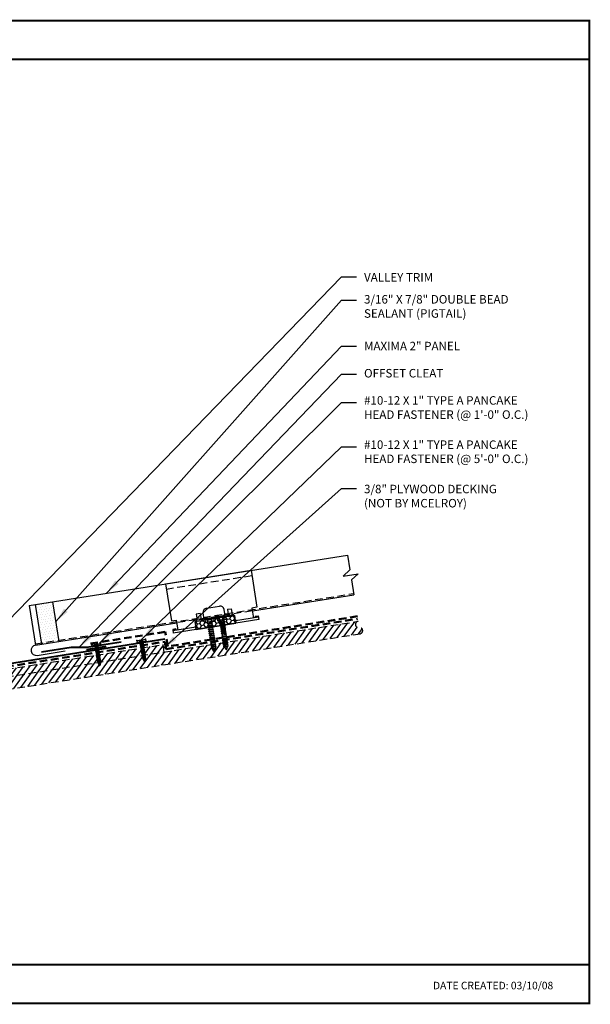
# Model space of a CAD drawing. Extents: x -10.3 to 57.2, y 5.7 to 54.6.
# Drawn here: x 28.8 to 57.2, y 5.7 to 54.6 of the extents above; entities that cross this region are included whole.
import ezdxf
from ezdxf.enums import TextEntityAlignment as Align

# ---------------------------------------------------------------- set-up
doc = ezdxf.new("R2010")
doc.units = 0
doc.header["$LTSCALE"] = 1.5
doc.header["$MEASUREMENT"] = 0
doc.linetypes.add('HIDDEN', pattern=[0.375, 0.25, -0.125])
for name, color, linetype in [('ACCESSORIES', 30, 'CONTINUOUS'), ('DIM', 2, 'CONTINUOUS'), ('FASTENER', 1, 'CONTINUOUS'), ('NOTBYMCELROY', 8, 'HIDDEN'), ('SHEETING', 5, 'CONTINUOUS'), ('TEXT BY MCELROY', 3, 'CONTINUOUS'), ('TEXT NOT BY MCELROY', 1, 'CONTINUOUS'), ('TRIM', 3, 'CONTINUOUS'), ('WEB BOR', 6, 'CONTINUOUS')]:
    doc.layers.add(name, color=color, linetype=linetype)
doc.styles.add('KEENAN', font='ARIBLK.TTF')
doc.styles.get("Standard").update_dxf_attribs({"font": 'romans'})
doc.dimstyles.new('MCELROY1$7', dxfattribs={"dimtxt": 0.0938, "dimasz": 0.125, "dimexe": 0.0625, "dimexo": 0.0625, "dimgap": 0.0625, "dimtad": 0, "dimtih": 1, "dimtoh": 1, "dimdec": 0, "dimzin": 3, "dimdsep": 46, "dimlunit": 4, "dimtxsty": 'Standard', "dimcen": 0, "dimclrd": 2, "dimclre": 2, "dimclrt": 1, "dimadec": 0, "dimazin": 0, "dimtfac": 1, "dimtdec": 0, "dimtofl": 0, "dimtmove": 0, "dimatfit": 3, "dimfxl": 1, "dimfrac": 2, "dimtolj": 1, "dimtzin": 0, "dimarcsym": 0})

# ---------------------------------------------------------------- blocks, each defined once
blk = doc.blocks.new('#14-10 HHA SELF TAPPING 1.5 INCH')
at = {"layer": 'FASTENER'}
for p, q in [((-1.69, 0.187), (-1.678, 0.209)), ((-1.69, -0.187), (-1.69, 0.187)), ((-1.673, 0.217), (-1.517, 0.217)), ((-1.673, 0.108), (-1.517, 0.108)), ((-1.5, 0.187), (-1.512, 0.209)), ((-1.5, -0.187), (-1.5, 0.187)), ((-1.5, 0.022), (-1.469, -0.093)), ((-1.48, 0.092), (-1.459, 0.092)), ((-1.439, 0.127), (-1.459, 0.092)), ((-1.459, 0.092), (-1.409, -0.093)), ((-1.439, 0.127), (-1.389, -0.127)), ((-1.439, 0.127), (-1.419, 0.092)), ((-1.419, 0.092), (-1.369, -0.093)), ((-1.419, 0.092), (-1.359, 0.092)), ((-1.339, 0.127), (-1.359, 0.092)), ((-1.359, 0.092), (-1.309, -0.093)), ((-1.339, 0.127), (-1.319, 0.092)), ((-1.339, 0.127), (-1.289, -0.127)), ((-1.319, 0.092), (-1.269, -0.093)), ((-1.319, 0.092), (-1.259, 0.092)), ((-1.239, 0.127), (-1.259, 0.092)), ((-1.259, 0.092), (-1.209, -0.093)), ((-1.239, 0.127), (-1.189, -0.127)), ((-1.239, 0.127), (-1.219, 0.092)), ((-1.219, 0.092), (-1.159, 0.092)), ((-1.219, 0.092), (-1.169, -0.093)), ((-1.139, 0.127), (-1.159, 0.092)), ((-1.159, 0.092), (-1.109, -0.093)), ((-1.139, 0.127), (-1.089, -0.127)), ((-1.139, 0.127), (-1.119, 0.092)), ((-1.119, 0.092), (-1.059, 0.092)), ((-1.119, 0.092), (-1.069, -0.093)), ((-1.039, 0.127), (-1.059, 0.092)), ((-1.059, 0.092), (-1.009, -0.093)), ((-1.039, 0.127), (-0.989, -0.127)), ((-1.039, 0.127), (-1.019, 0.092)), ((-1.019, 0.092), (-0.959, 0.092)), ((-1.019, 0.092), (-0.969, -0.093)), ((-0.939, 0.127), (-0.959, 0.092)), ((-0.959, 0.092), (-0.909, -0.093)), ((-0.939, 0.127), (-0.889, -0.127)), ((-0.939, 0.127), (-0.919, 0.092)), ((-0.919, 0.092), (-0.859, 0.092)), ((-0.919, 0.092), (-0.869, -0.093)), ((-0.839, 0.127), (-0.859, 0.092)), ((-0.859, 0.092), (-0.809, -0.093)), ((-0.839, 0.127), (-0.789, -0.127)), ((-0.839, 0.127), (-0.819, 0.092)), ((-0.819, 0.092), (-0.749, 0.092)), ((-0.819, 0.092), (-0.769, -0.093)), ((-0.729, 0.127), (-0.749, 0.092)), ((-0.749, 0.092), (-0.699, -0.093)), ((-0.729, 0.127), (-0.679, -0.127)), ((-0.729, 0.127), (-0.709, 0.092)), ((-0.709, 0.092), (-0.659, -0.093)), ((-0.709, 0.092), (-0.649, 0.092)), ((-0.629, 0.127), (-0.649, 0.092)), ((-0.649, 0.092), (-0.599, -0.093)), ((-0.629, 0.127), (-0.579, -0.127)), ((-0.629, 0.127), (-0.609, 0.092)), ((-0.609, 0.092), (-0.559, -0.093)), ((-0.609, 0.092), (-0.539, 0.092)), ((-0.519, 0.127), (-0.539, 0.092)), ((-0.539, 0.092), (-0.489, -0.093)), ((-0.519, 0.127), (-0.469, -0.127)), ((-0.519, 0.127), (-0.499, 0.092)), ((-0.499, 0.092), (-0.439, 0.092)), ((-0.499, 0.092), (-0.449, -0.093)), ((-0.419, 0.127), (-0.439, 0.092)), ((-0.439, 0.092), (-0.389, -0.093)), ((-0.419, 0.127), (-0.369, -0.127)), ((-0.419, 0.127), (-0.399, 0.092)), ((-0.399, 0.092), (-0.349, -0.093)), ((-0.399, 0.092), (-0.339, 0.092)), ((-0.319, 0.127), (-0.339, 0.092)), ((-0.339, 0.092), (-0.289, -0.093)), ((-0.319, 0.127), (-0.299, 0.092)), ((-0.319, 0.127), (-0.269, -0.127)), ((-0.299, 0.092), (-0.239, 0.092)), ((-0.299, 0.092), (-0.249, -0.093)), ((-0.219, 0.127), (-0.239, 0.092)), ((-0.239, 0.092), (-0.18, -0.084)), ((-0.219, 0.127), (-0.199, 0.092)), ((-0.219, 0.127), (-0.169, -0.103)), ((-0.124, 0.062), (-0.199, 0.092)), ((-0.199, 0.092), (-0.152, -0.073)), ((-0.119, 0.071), (-0.124, 0.062)), ((-0.124, 0.062), (-0.094, 0)), ((-0.119, 0.071), (-0.094, 0)), ((-0.119, 0.071), (-0.11, 0.056)), ((-0.009, 0.014), (-0.11, 0.056)), ((-0.094, 0), (-0.11, 0.056)), ((-1.69, -0.187), (-1.678, -0.209)), ((-1.673, -0.108), (-1.517, -0.108)), ((-1.673, -0.217), (-1.517, -0.217)), ((-1.5, -0.187), (-1.512, -0.209)), ((-1.5, -0.071), (-1.489, -0.127)), ((-1.489, -0.127), (-1.5, -0.108)), ((-1.489, -0.127), (-1.469, -0.093)), ((-1.469, -0.093), (-1.409, -0.093)), ((-1.389, -0.127), (-1.409, -0.093)), ((-1.389, -0.127), (-1.369, -0.093)), ((-1.369, -0.093), (-1.309, -0.093)), ((-1.289, -0.127), (-1.309, -0.093)), ((-1.289, -0.127), (-1.269, -0.093)), ((-1.269, -0.093), (-1.209, -0.093)), ((-1.189, -0.127), (-1.209, -0.093)), ((-1.189, -0.127), (-1.169, -0.093)), ((-1.169, -0.093), (-1.109, -0.093)), ((-1.089, -0.127), (-1.109, -0.093)), ((-1.089, -0.127), (-1.069, -0.093)), ((-1.069, -0.093), (-1.009, -0.093)), ((-0.989, -0.127), (-1.009, -0.093)), ((-0.989, -0.127), (-0.969, -0.093)), ((-0.969, -0.093), (-0.909, -0.093)), ((-0.889, -0.127), (-0.909, -0.093)), ((-0.889, -0.127), (-0.869, -0.093)), ((-0.869, -0.093), (-0.809, -0.093)), ((-0.789, -0.127), (-0.809, -0.093)), ((-0.789, -0.127), (-0.769, -0.093)), ((-0.769, -0.093), (-0.699, -0.093)), ((-0.679, -0.127), (-0.699, -0.093)), ((-0.679, -0.127), (-0.659, -0.093)), ((-0.659, -0.093), (-0.599, -0.093)), ((-0.579, -0.127), (-0.599, -0.093)), ((-0.579, -0.127), (-0.559, -0.093)), ((-0.559, -0.093), (-0.489, -0.093)), ((-0.469, -0.127), (-0.489, -0.093)), ((-0.469, -0.127), (-0.449, -0.093)), ((-0.449, -0.093), (-0.389, -0.093)), ((-0.369, -0.127), (-0.389, -0.093)), ((-0.369, -0.127), (-0.349, -0.093)), ((-0.349, -0.093), (-0.289, -0.093)), ((-0.269, -0.127), (-0.289, -0.093)), ((-0.269, -0.127), (-0.249, -0.093)), ((-0.249, -0.093), (-0.217, -0.093)), ((-0.18, -0.084), (-0.183, -0.086)), ((-0.169, -0.103), (-0.18, -0.084)), ((-0.169, -0.103), (-0.152, -0.073)), ((-0.009, -0.014), (-0.152, -0.073))]:
    blk.add_line(p, q, dxfattribs=at)
for centre, radius, start, end in [((-1.594, 0.162), 0.0958, 145.6158, 214.3842), ((-1.332, 0), 0.358, 162.412, 197.588), ((-1.596, 0.162), 0.0958, 325.6158, 34.3842), ((-1.858, 0), 0.358, 342.412, 17.588), ((-1.48, 0.112), 0.0199, 179.7799, 270.0911), ((-0.015, 0), 0.015, 292.5, 67.5), ((-1.594, -0.162), 0.0958, 145.6158, 214.3842), ((-1.596, -0.162), 0.0958, 325.6158, 34.3842), ((-0.217, -0.003), 0.09, 270, 292.5)]:
    blk.add_arc(centre, radius, start, end, dxfattribs=at)
at = {"layer": 'FASTENER', "color": 0, "linetype": 'ByBlock'}
for p in [(-1.69, 0.187), (-1.5, 0.187), (-1.5, 0.187), (-0.31, 0)]:
    blk.add_point(p, dxfattribs=at)
blk = doc.blocks.new('1 INCH#10-12 PANCAKE TYPE A')
at = {"layer": 'FASTENER'}
for p, q in [((-1.081, 0.219), (-1.081, -0.219)), ((-1.081, 0.219), (-1.003, 0.219)), ((-0.962, 0.039), (-1.081, 0.099)), ((-1.081, 0.015), (-0.962, 0.012)), ((-1.003, 0.219), (-1.003, -0.219)), ((-0.952, 0.065), (-1.003, 0.094)), ((-0.962, 0.039), (-0.952, 0)), ((-0.962, -0.039), (-0.962, 0.039)), ((-0.962, -0.039), (-0.952, 0)), ((-0.952, 0.065), (-0.952, -0.065)), ((-0.952, 0.065), (-0.898, 0.065)), ((-0.944, 0.056), (-0.912, -0.065)), ((-0.935, -0.065), (-0.944, 0.056)), ((-0.919, -0.079), (-0.944, 0.056)), ((-0.927, -0.079), (-0.944, 0.056)), ((-0.881, 0.095), (-0.898, 0.065)), ((-0.898, 0.065), (-0.857, -0.065)), ((-0.881, 0.095), (-0.864, 0.065)), ((-0.881, 0.095), (-0.84, -0.095)), ((-0.864, 0.065), (-0.817, 0.065)), ((-0.864, 0.065), (-0.823, -0.065)), ((-0.799, 0.095), (-0.817, 0.065)), ((-0.817, 0.065), (-0.776, -0.065)), ((-0.799, 0.095), (-0.759, -0.095)), ((-0.799, 0.095), (-0.782, 0.065)), ((-0.782, 0.065), (-0.741, -0.065)), ((-0.782, 0.065), (-0.735, 0.065)), ((-0.718, 0.095), (-0.735, 0.065)), ((-0.735, 0.065), (-0.694, -0.065)), ((-0.718, 0.095), (-0.677, -0.095)), ((-0.718, 0.095), (-0.701, 0.065)), ((-0.701, 0.065), (-0.66, -0.065)), ((-0.701, 0.065), (-0.653, 0.065)), ((-0.636, 0.095), (-0.653, 0.065)), ((-0.653, 0.065), (-0.613, -0.065)), ((-0.636, 0.095), (-0.595, -0.095)), ((-0.636, 0.095), (-0.619, 0.065)), ((-0.619, 0.065), (-0.578, -0.065)), ((-0.619, 0.065), (-0.572, 0.065)), ((-0.555, 0.095), (-0.572, 0.065)), ((-0.572, 0.065), (-0.531, -0.065)), ((-0.555, 0.095), (-0.514, -0.095)), ((-0.555, 0.095), (-0.537, 0.065)), ((-0.537, 0.065), (-0.49, 0.065)), ((-0.537, 0.065), (-0.497, -0.065)), ((-0.473, 0.095), (-0.49, 0.065)), ((-0.49, 0.065), (-0.45, -0.065)), ((-0.473, 0.095), (-0.432, -0.095)), ((-0.473, 0.095), (-0.456, 0.065)), ((-0.456, 0.065), (-0.415, -0.065)), ((-0.456, 0.065), (-0.409, 0.065)), ((-0.392, 0.095), (-0.409, 0.065)), ((-0.409, 0.065), (-0.368, -0.065)), ((-0.392, 0.095), (-0.351, -0.095)), ((-0.392, 0.095), (-0.374, 0.065)), ((-0.374, 0.065), (-0.327, 0.065)), ((-0.374, 0.065), (-0.334, -0.065)), ((-0.31, 0.095), (-0.327, 0.065)), ((-0.327, 0.065), (-0.287, -0.065)), ((-0.31, 0.095), (-0.269, -0.095)), ((-0.31, 0.095), (-0.293, 0.065)), ((-0.293, 0.065), (-0.252, -0.065)), ((-0.293, 0.065), (-0.246, 0.065)), ((-0.229, 0.095), (-0.246, 0.065)), ((-0.246, 0.065), (-0.205, -0.065)), ((-0.229, 0.095), (-0.188, -0.095)), ((-0.229, 0.095), (-0.211, 0.065)), ((-0.211, 0.065), (-0.164, 0.065)), ((-0.211, 0.065), (-0.171, -0.065)), ((-0.159, 0.075), (-0.164, 0.065)), ((-0.164, 0.065), (-0.13, -0.065)), ((-0.159, 0.075), (-0.125, -0.074)), ((-0.159, 0.075), (-0.152, 0.075)), ((-0.152, 0.075), (-0.117, -0.073)), ((-0.152, 0.075), (-0.147, 0.065)), ((-0.147, 0.065), (-0.071, 0.035)), ((-0.147, 0.065), (-0.112, -0.065)), ((-0.068, 0.041), (-0.071, 0.035)), ((-0.071, 0.035), (-0.053, -0.015)), ((-0.068, 0.041), (-0.064, 0.041)), ((-0.064, 0.041), (-0.057, 0.03)), ((-0.057, 0.03), (-0.053, -0.015)), ((-0.057, 0.03), (-0.006, 0.009)), ((-1.081, -0.015), (-0.962, -0.012)), ((-0.962, -0.039), (-1.081, -0.099)), ((-1.081, -0.219), (-1.003, -0.219)), ((-0.952, -0.065), (-1.003, -0.094)), ((-0.952, -0.065), (-0.935, -0.065)), ((-0.927, -0.079), (-0.935, -0.065)), ((-0.927, -0.079), (-0.919, -0.079)), ((-0.919, -0.079), (-0.912, -0.065)), ((-0.912, -0.065), (-0.857, -0.065)), ((-0.84, -0.095), (-0.857, -0.065)), ((-0.84, -0.095), (-0.823, -0.065)), ((-0.823, -0.065), (-0.776, -0.065)), ((-0.759, -0.095), (-0.776, -0.065)), ((-0.759, -0.095), (-0.741, -0.065)), ((-0.741, -0.065), (-0.694, -0.065)), ((-0.677, -0.095), (-0.694, -0.065)), ((-0.677, -0.095), (-0.66, -0.065)), ((-0.66, -0.065), (-0.613, -0.065)), ((-0.595, -0.095), (-0.613, -0.065)), ((-0.595, -0.095), (-0.578, -0.065)), ((-0.578, -0.065), (-0.531, -0.065)), ((-0.514, -0.095), (-0.531, -0.065)), ((-0.514, -0.095), (-0.497, -0.065)), ((-0.497, -0.065), (-0.45, -0.065)), ((-0.432, -0.095), (-0.45, -0.065)), ((-0.432, -0.095), (-0.415, -0.065)), ((-0.415, -0.065), (-0.368, -0.065)), ((-0.351, -0.095), (-0.368, -0.065)), ((-0.351, -0.095), (-0.334, -0.065)), ((-0.334, -0.065), (-0.287, -0.065)), ((-0.269, -0.095), (-0.287, -0.065)), ((-0.269, -0.095), (-0.252, -0.065)), ((-0.252, -0.065), (-0.205, -0.065)), ((-0.188, -0.095), (-0.205, -0.065)), ((-0.188, -0.095), (-0.171, -0.065)), ((-0.171, -0.065), (-0.124, -0.065)), ((-0.125, -0.074), (-0.13, -0.065)), ((-0.125, -0.074), (-0.117, -0.073)), ((-0.117, -0.073), (-0.112, -0.065)), ((-0.112, -0.065), (-0.006, -0.009))]:
    blk.add_line(p, q, dxfattribs=at)
blk.add_arc((-0.01, 0), 0.00979, 292.5, 67.5, dxfattribs=at)
for p in [(-1.081, 0.219), (-1.003, 0.219), (0, 0), (-1.081, -0.219), (-1.081, -0.219), (-1.003, -0.219)]:
    blk.add_point(p, dxfattribs=at)

msp = doc.modelspace()

# ---------------------------------------------------------------- hatches: boundary and pattern name
at = {"layer": 'ACCESSORIES'}
h = msp.add_hatch(dxfattribs=at)
h.set_pattern_fill('DOTS', color=256, scale=2, angle=351, style=0)
h.set_pattern_definition([(189, (48.9665, 4.32073), (-0.08128483, 0.1136839), [0, -0.125])])
h.paths.add_polyline_path([(29.60903, 25.60273), (30.47326, 25.73961), (30.78613, 23.76424), (29.9219, 23.62736)])
h = msp.add_hatch(dxfattribs=at)
h.set_pattern_fill('HONEY', color=256, angle=9, style=0)
h.set_pattern_definition([(9, (5.38706, 1.88337), (0.16825704, 0.13625186), [0.125, -0.25]), (129, (5.38706, 1.88337), (-0.2021261, 0.07758894), [0.125, -0.25]), (69, (5.38706, 1.88337), (-0.03386905, 0.2138408), [-0.25, 0.125])])
h.paths.add_polyline_path([(37.53917, 24.73864), (37.59784, 24.36826), (39.57321, 24.68113), (39.51455, 25.05151)])
at = {"layer": 'NOTBYMCELROY', "linetype": 'HIDDEN'}
h = msp.add_hatch(dxfattribs=at)
h.set_pattern_fill('ANSI31', color=256, scale=2, angle=9, style=0)
h.set_pattern_definition([(54, (0, 1.28085), (-0.2022542, 0.1469463), [])])
edge = h.paths.add_edge_path()
edge.add_arc((45.65951, 24.61103), 0.15625, 99, 279)
edge.add_arc((45.7084, 24.30238), 0.15625, -81, 99, ccw=False)
edge.add_line((45.73284, 24.14806), (25.94678, 21.01425))
edge.add_line((25.94678, 21.01425), (25.94678, 21.64704))
edge.add_line((25.94678, 21.64704), (45.63507, 24.76536))
h = msp.add_hatch(dxfattribs=at)
h.set_pattern_fill('ANSI31', color=256, scale=2, angle=9, style=0)
h.paths.add_polyline_path([(36.0016, 23.23957), (35.94294, 23.60995), (25.94678, 22.02672), (25.94678, 21.64704)])

# ---------------------------------------------------------------- linework, layer by layer
at = {"layer": 'ACCESSORIES'}
for p, q in [((36.07615, 26.62702), (40.32321, 27.29969)), ((36.07615, 26.62702), (40.32321, 27.29969)), ((40.32321, 27.29969), (40.61418, 25.46262)), ((36.07615, 26.62702), (36.36712, 24.78995)), ((29.60903, 25.60273), (29.9219, 23.62736)), ((30.47326, 25.73961), (30.78613, 23.76424)), ((38.11524, 25.41898), (38.75723, 25.52066)), ((40.61418, 25.46262), (40.36725, 25.42351)), ((39.51455, 25.05151), (37.53917, 24.73864)), ((37.79431, 25.14762), (37.59678, 25.11633)), ((37.59678, 25.11633), (37.64375, 24.81977)), ((37.79431, 25.14762), (37.84128, 24.85106)), ((37.99874, 24.876), (37.94899, 25.19015)), ((38.39998, 24.93954), (38.63458, 24.9767)), ((38.94324, 25.02559), (39.06051, 25.04416)), ((39.03582, 25.04025), (38.98606, 25.35441)), ((39.06051, 25.04416), (39.07048, 24.98118)), ((39.11126, 24.99939), (39.11156, 24.98769)), ((39.14631, 25.36175), (39.34384, 25.39304)), ((39.14631, 25.36175), (39.19328, 25.06519)), ((39.16185, 25.06021), (39.41608, 25.10048)), ((39.19722, 25.00507), (39.39948, 25.0371)), ((39.34384, 25.39304), (39.39081, 25.09648)), ((39.46585, 25.0438), (39.48299, 25.05827)), ((39.57321, 24.68113), (39.51455, 25.05151)), ((40.69239, 24.96877), (39.55655, 24.78887)), ((40.36725, 25.42351), (40.44547, 24.92967)), ((40.53312, 25.01551), (40.68127, 25.03898)), ((40.53312, 25.01551), (40.54424, 24.94531)), ((40.53868, 24.98041), (40.68683, 25.00388)), ((40.68127, 25.03898), (40.71117, 24.85025)), ((36.36712, 24.78995), (36.61404, 24.82906)), ((37.58117, 24.47601), (36.44533, 24.29611)), ((40.71117, 24.85025), (36.46411, 24.17758)), ((36.61404, 24.82906), (36.69226, 24.33521)), ((37.53917, 24.73864), (37.59784, 24.36826)), ((37.58866, 24.74648), (37.56789, 24.75495)), ((37.59995, 24.35748), (37.57179, 24.53527)), ((37.59784, 24.36826), (39.57321, 24.68113)), ((37.59995, 24.35748), (39.57532, 24.67035)), ((37.87271, 24.85603), (37.61848, 24.81577)), ((37.85611, 24.79266), (37.65385, 24.76062)), ((37.93962, 24.81383), (37.94295, 24.8026)), ((37.97405, 24.87208), (38.09132, 24.89066)), ((37.97405, 24.87208), (37.98403, 24.8091)), ((39.54717, 24.84814), (39.57532, 24.67035)), ((36.58237, 24.38977), (36.43421, 24.36631)), ((36.43421, 24.36631), (36.46411, 24.17758)), ((36.58793, 24.35467), (36.43977, 24.33121)), ((36.58237, 24.38977), (36.59349, 24.31957))]:
    msp.add_line(p, q, dxfattribs=at)
at = {"layer": 'ACCESSORIES', "linetype": 'HIDDEN'}
msp.add_line((40.36674, 27.02484), (36.11968, 26.35217), dxfattribs=at)
at = {"layer": 'ACCESSORIES', "const_width": 0.09375}
msp.add_lwpolyline([(33.13388, 23.51556), (32.14619, 23.35913)], dxfattribs=at)
at = {"layer": 'ACCESSORIES'}
for centre, radius, start, end in [((38.78852, 25.32312), 0.2, 9, 99), ((38.14652, 25.22144), 0.2, 99, 189), ((39.17124, 25.00095), 0.06, 99, 181.487928), ((39.20191, 24.97544), 0.03, 99, 128.028716), ((39.40418, 25.00747), 0.03, 69.971284, 99), ((39.42546, 25.04122), 0.06, 16.512072, 99), ((37.62787, 24.75651), 0.06, 99, 181.487928), ((37.65854, 24.73099), 0.03, 99, 128.028716), ((37.86081, 24.76303), 0.03, 69.971284, 99), ((37.88209, 24.79677), 0.06, 16.512072, 99)]:
    msp.add_arc(centre, radius, start, end, dxfattribs=at)
at = {"layer": 'NOTBYMCELROY', "linetype": 'HIDDEN'}
for p, q in [((25.94678, 21.64704), (45.63507, 24.76536)), ((25.94678, 21.01425), (45.73284, 24.14806)), ((25.94678, 22.02672), (35.94294, 23.60995)), ((35.94294, 23.60995), (36.0016, 23.23957))]:
    msp.add_line(p, q, dxfattribs=at)
at = {"layer": 'NOTBYMCELROY', "lineweight": 50}
msp.add_lwpolyline([(45.61248, 25.0149), (36.19621, 23.51756), (36.05401, 24.24304), (32.28111, 23.64753)], dxfattribs=at)
at = {"layer": 'NOTBYMCELROY', "linetype": 'HIDDEN', "lineweight": 50}
msp.add_lwpolyline([(6.26153, 24.89144), (15.78806, 23.38258), (15.84672, 23.75297), (25.94678, 22.15328), (36.04684, 23.75297), (36.1055, 23.38258), (45.61551, 24.88882)], dxfattribs=at)
at = {"layer": 'NOTBYMCELROY', "linetype": 'HIDDEN'}
for centre, start, end in [((45.65951, 24.61103), 99, 279), ((45.7084, 24.30238), 279, 99)]:
    msp.add_arc(centre, 0.15625, start, end, dxfattribs=at)
at = {"layer": 'SHEETING'}
for p, q in [((29.31049, 25.55545), (45.1135, 28.0584)), ((45.1135, 28.0584), (45.23065, 27.31873)), ((45.23065, 27.31873), (44.89955, 27.01205)), ((44.89955, 27.01205), (45.64032, 27.12937)), ((45.64032, 27.12937), (45.30922, 26.82269)), ((45.30922, 26.82269), (45.42637, 26.08302)), ((40.38916, 25.28521), (45.42637, 26.08302)), ((29.31049, 25.55545), (29.62336, 23.58007)), ((29.62336, 23.58007), (36.63594, 24.69076)), ((29.70375, 23.07251), (31.09294, 23.29254))]:
    msp.add_line(p, q, dxfattribs=at)
at = {"layer": 'SHEETING', "linetype": 'HIDDEN'}
for p, q in [((29.61358, 23.6418), (45.41659, 26.14475)), ((40.38916, 25.28521), (36.63594, 24.69076))]:
    msp.add_line(p, q, dxfattribs=at)
at = {"layer": 'SHEETING'}
msp.add_arc((29.66355, 23.32629), 0.25694, 99, 279, dxfattribs=at)
at = {"layer": 'TRIM', "lineweight": 40}
for points in [[(15.85664, 23.89522), (25.23968, 22.4091), (25.94678, 23.1162), (26.65389, 22.4091), (36.03693, 23.89522)], [(33.88025, 23.7332), (32.1518, 23.45943), (31.40191, 23.47252), (29.92038, 23.23787)]]:
    msp.add_lwpolyline(points, dxfattribs=at)
at = {"layer": 'WEB BOR', "const_width": 0.1}
for points in [[(-10.27888, 5.79242), (-10.27888, 54.59741), (57.11382, 54.59741), (57.11382, 5.79242), (-10.27888, 5.79242)], [(-10.27888, 52.68562), (57.11382, 52.68562)], [(57.11382, 7.7042), (-10.27888, 7.7042)]]:
    msp.add_lwpolyline(points, dxfattribs=at)

# ---------------------------------------------------------------- block references
at = {"layer": 'SHEETING', "linetype": 'HIDDEN', "xscale": -1}
for name, p, rotation in [('#14-10 HHA SELF TAPPING 1.5 INCH', (38.50386, 23.25195), 99.0000000000003), ('#14-10 HHA SELF TAPPING 1.5 INCH', (39.10572, 23.34084), 99.0000000000003), ('1 INCH#10-12 PANCAKE TYPE A', (32.80781, 22.56918), 99.00000000000013), ('1 INCH#10-12 PANCAKE TYPE A', (35.03847, 22.77392), 99.00000000000013)]:
    msp.add_blockref(name, p, dxfattribs=dict(at, rotation=rotation))

# ---------------------------------------------------------------- texts
at = {"layer": 'TEXT BY MCELROY', "color": 3, "char_height": 0.4221, "attachment_point": 1}
for s, insert in [('\\A1;VALLEY TRIM', (45.93218, 42.06407)), ('\\A1;3/16" X 7/8" DOUBLE BEAD\\PSEALANT (PIGTAIL)', (45.93218, 40.96977)), ('\\A1;MAXIMA 2" PANEL', (45.93218, 38.64805)), ('\\A1;OFFSET CLEAT', (45.93218, 37.29928)), ('\\A1;#10-12 X 1" TYPE A PANCAKE\\PHEAD FASTENER (@ 1\'-0" O.C.)', (45.93218, 35.94795)), ('\\A1;#10-12 X 1" TYPE A PANCAKE\\PHEAD FASTENER (@ 5\'-0" O.C.)', (45.93218, 33.75123))]:
    msp.add_mtext(s, dxfattribs=dict(at, insert=insert))
at = {"layer": 'TEXT NOT BY MCELROY', "color": 1, "insert": (45.93218, 31.54731), "char_height": 0.4221, "attachment_point": 1}
msp.add_mtext('\\A1;3/8" PLYWOOD DECKING\\P(NOT BY MCELROY)', dxfattribs=at)
at = {"layer": 'WEB BOR', "style": 'KEENAN'}
msp.add_text('DATE CREATED: 03/10/08', height=0.375, dxfattribs=at).set_placement((52.33926, 6.67471), align=Align.MIDDLE_CENTER)

# ---------------------------------------------------------------- leaders
at = {"layer": 'DIM', "annotation_type": 0, "has_hookline": 1, "hookline_direction": 0}
for points, text_width in [([(26.30034, 22.76265), (44.80718, 41.87801), (45.55718, 41.87801)], 3.8592), ([(30.62969, 24.75192), (44.80718, 40.72367), (45.55718, 40.72367)], 9.4671), ([(33.15207, 26.16389), (44.80718, 38.43407), (45.55718, 38.43407)], 5.628), ([(31.77686, 23.46598), (44.80718, 37.04262), (45.55718, 37.04262)], 4.4421), ([(32.79603, 23.67843), (44.80718, 35.62913), (45.55718, 35.62913)], 10.3917), ([(34.86938, 23.84151), (44.80718, 33.4324), (45.55718, 33.4324)], 10.3917), ([(35.97227, 23.42476), (44.80718, 31.36422), (45.55718, 31.36422)], 7.839)]:
    msp.add_leader(points, dimstyle='MCELROY1$7', override={"dimscale": 6, "dimtxsty": 'KEENAN', "dimtdec": 4}, dxfattribs=dict(at, text_width=text_width))

doc.saveas('drawing.dxf')
